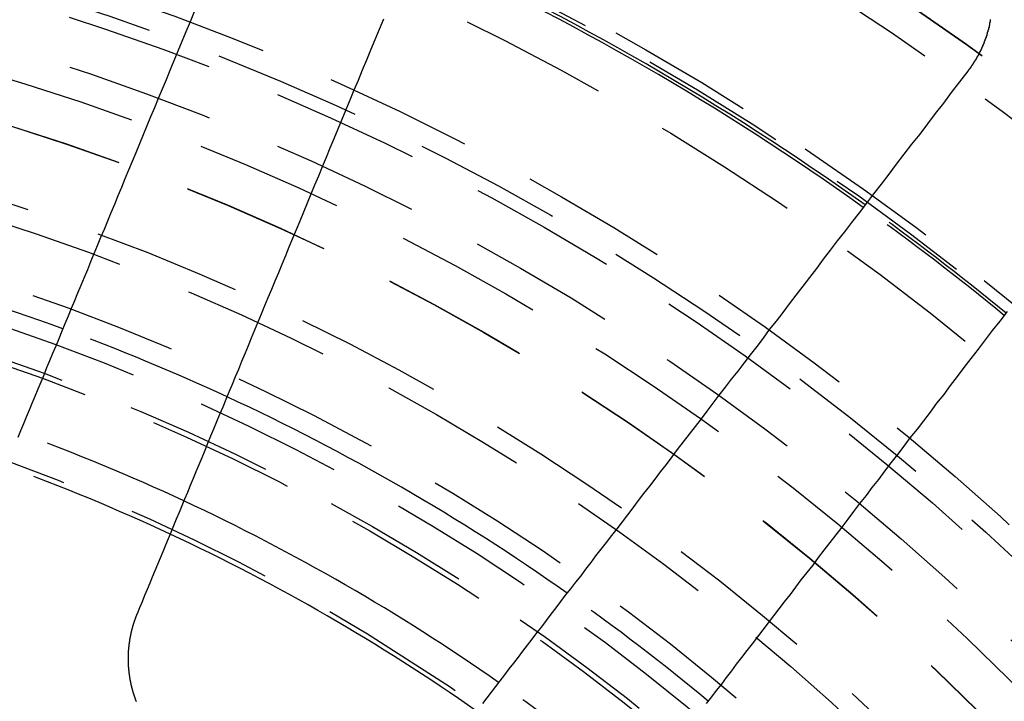
# Model space of a CAD drawing. Extents: x 0 to 1250, y 0 to 1020.
# Drawn here: x 262 to 279, y 278 to 290 of the extents above; entities that cross this region are included whole.
import ezdxf

# ---------------------------------------------------------------- set-up
doc = ezdxf.new("R2010")
doc.units = 0
doc.header["$LTSCALE"] = 20
doc.linetypes.add('VERDECKT2', pattern=[0.1875, 0.125, -0.0625])
doc.layers.get('0').update_dxf_attribs({"linetype": 'CONTINUOUS'})
doc.layers.add('HILF', color=2, linetype='CONTINUOUS')

# ---------------------------------------------------------------- blocks, each defined once
blk = doc.blocks.new('A$C228A432F')
at = {"color": 3}
for points in [[(993.808, 342.641, 0), (993.739, 342.473, 0), (993.67, 342.307, 0), (993.602, 342.142, 0), (993.534, 341.979, 0), (993.467, 341.817, 0), (993.4, 341.656, 0), (993.334, 341.496, 0), (993.269, 341.338, 0), (993.204, 341.181, 0), (993.139, 341.026, 0), (993.075, 340.872, 0), (993.012, 340.718, 0), (992.949, 340.567, 0), (992.887, 340.416, 0), (992.825, 340.266, 0), (992.763, 340.118, 0), (992.702, 339.971, 0), (992.642, 339.825, 0), (992.582, 339.68, 0), (992.522, 339.536, 0), (992.463, 339.394, 0), (992.405, 339.252, 0), (992.346, 339.112, 0), (992.289, 338.972, 0), (992.231, 338.834, 0), (992.175, 338.697, 0), (992.118, 338.56, 0), (992.062, 338.425, 0), (992.007, 338.291, 0), (991.951, 338.158, 0), (991.897, 338.026, 0), (991.842, 337.894, 0), (991.788, 337.764, 0), (991.735, 337.635, 0), (991.682, 337.506, 0), (991.629, 337.379, 0), (991.576, 337.253, 0), (991.524, 337.127, 0), (991.473, 337.002, 0), (991.421, 336.879, 0), (991.371, 336.756, 0), (991.32, 336.634, 0), (991.27, 336.513, 0), (991.22, 336.392, 0), (991.171, 336.273, 0), (991.121, 336.154, 0), (991.073, 336.036, 0), (991.024, 335.92, 0), (990.976, 335.803, 0), (990.928, 335.688, 0), (990.881, 335.574, 0), (990.834, 335.46, 0)], [(992.852, 332.492, 0), (992.894, 332.593, 0), (992.936, 332.695, 0), (992.978, 332.798, 0), (993.021, 332.902, 0), (993.064, 333.006, 0), (993.108, 333.111, 0), (993.152, 333.216, 0), (993.196, 333.322, 0), (993.24, 333.429, 0), (993.285, 333.537, 0), (993.329, 333.646, 0), (993.375, 333.755, 0), (993.42, 333.865, 0), (993.466, 333.975, 0), (993.512, 334.087, 0), (993.559, 334.199, 0), (993.605, 334.312, 0), (993.653, 334.426, 0), (993.7, 334.54, 0), (993.748, 334.655, 0), (993.796, 334.771, 0), (993.844, 334.888, 0), (993.893, 335.006, 0), (993.942, 335.125, 0), (993.992, 335.244, 0), (994.041, 335.364, 0), (994.092, 335.486, 0), (994.142, 335.608, 0), (994.193, 335.731, 0), (994.244, 335.854, 0), (994.296, 335.979, 0), (994.348, 336.105, 0), (994.4, 336.231, 0), (994.453, 336.358, 0), (994.506, 336.487, 0), (994.56, 336.616, 0), (994.614, 336.746, 0), (994.668, 336.878, 0), (994.723, 337.01, 0), (994.778, 337.143, 0), (994.834, 337.277, 0), (994.89, 337.412, 0), (994.946, 337.549, 0), (995.003, 337.686, 0), (995.06, 337.824, 0), (995.118, 337.964, 0), (995.176, 338.104, 0), (995.235, 338.246, 0), (995.294, 338.388, 0), (995.353, 338.532, 0), (995.413, 338.677, 0), (995.474, 338.823, 0), (995.535, 338.97, 0), (995.596, 339.118, 0), (995.658, 339.268, 0), (995.721, 339.418, 0), (995.784, 339.57, 0), (995.847, 339.723, 0), (995.911, 339.878, 0), (995.975, 340.033, 0), (996.04, 340.19, 0), (996.106, 340.348, 0), (996.172, 340.508, 0), (996.239, 340.669, 0), (996.306, 340.831, 0), (996.373, 340.994, 0), (996.442, 341.159, 0), (996.51, 341.325, 0), (996.58, 341.493, 0), (996.65, 341.662, 0), (996.72, 341.832, 0), (996.792, 342.004, 0), (996.863, 342.177, 0), (996.936, 342.352, 0), (997.009, 342.528, 0)], [(1007.24, 342.514, 0), (1007.24, 342.509, 0), (1007.24, 342.503, 0), (1007.24, 342.498, 0), (1007.24, 342.493, 0), (1007.24, 342.488, 0), (1007.24, 342.483, 0), (1007.24, 342.478, 0), (1007.24, 342.473, 0), (1007.24, 342.467, 0), (1007.23, 342.462, 0), (1007.23, 342.457, 0), (1007.23, 342.452, 0), (1007.23, 342.447, 0), (1007.23, 342.442, 0), (1007.23, 342.437, 0), (1007.23, 342.432, 0), (1007.23, 342.426, 0), (1007.23, 342.421, 0), (1007.22, 342.416, 0), (1007.22, 342.411, 0), (1007.22, 342.406, 0), (1007.22, 342.401, 0), (1007.22, 342.396, 0), (1007.22, 342.391, 0), (1007.22, 342.386, 0), (1007.22, 342.381, 0), (1007.21, 342.375, 0), (1007.21, 342.37, 0), (1007.21, 342.365, 0), (1007.21, 342.36, 0), (1007.21, 342.355, 0), (1007.21, 342.35, 0), (1007.21, 342.345, 0), (1007.21, 342.34, 0), (1007.2, 342.335, 0), (1007.2, 342.33, 0), (1007.2, 342.325, 0), (1007.2, 342.32, 0), (1007.2, 342.315, 0), (1007.2, 342.31, 0), (1007.2, 342.305, 0), (1007.19, 342.3, 0), (1007.19, 342.295, 0), (1007.19, 342.29, 0), (1007.19, 342.285, 0), (1007.19, 342.28, 0), (1007.19, 342.275, 0), (1007.19, 342.27, 0), (1007.18, 342.265, 0), (1007.18, 342.26, 0), (1007.18, 342.255, 0), (1007.18, 342.25, 0), (1007.18, 342.245, 0), (1007.18, 342.24, 0), (1007.17, 342.235, 0), (1007.17, 342.23, 0), (1007.17, 342.225, 0), (1007.17, 342.22, 0), (1007.17, 342.215, 0), (1007.17, 342.21, 0), (1007.16, 342.205, 0), (1007.16, 342.2, 0), (1007.16, 342.195, 0), (1007.16, 342.19, 0), (1007.16, 342.185, 0), (1007.16, 342.181, 0), (1007.15, 342.176, 0), (1007.15, 342.171, 0), (1007.15, 342.166, 0), (1007.15, 342.161, 0), (1007.15, 342.156, 0), (1007.14, 342.151, 0), (1007.14, 342.146, 0), (1007.14, 342.142, 0), (1007.14, 342.137, 0), (1007.14, 342.132, 0), (1007.14, 342.127, 0), (1007.13, 342.122, 0), (1007.13, 342.117, 0), (1007.13, 342.112, 0), (1007.13, 342.108, 0), (1007.13, 342.103, 0), (1007.12, 342.098, 0), (1007.12, 342.093, 0), (1007.12, 342.088, 0), (1007.12, 342.084, 0), (1007.12, 342.079, 0), (1007.11, 342.074, 0), (1007.11, 342.069, 0), (1007.11, 342.065, 0), (1007.11, 342.06, 0), (1007.11, 342.055, 0), (1007.1, 342.05, 0), (1007.1, 342.046, 0), (1007.1, 342.041, 0), (1007.1, 342.036, 0), (1007.09, 342.032, 0), (1007.09, 342.027, 0), (1007.09, 342.022, 0), (1007.09, 342.017, 0), (1007.09, 342.013, 0), (1007.08, 342.008, 0), (1007.08, 342.003, 0), (1007.08, 341.999, 0), (1007.08, 341.994, 0), (1007.08, 341.989, 0), (1007.07, 341.985, 0), (1007.07, 341.98, 0), (1007.07, 341.976, 0), (1007.07, 341.971, 0), (1007.06, 341.966, 0), (1007.06, 341.962, 0), (1007.06, 341.957, 0), (1007.06, 341.953, 0), (1007.05, 341.948, 0), (1007.05, 341.944, 0), (1007.05, 341.939, 0), (1007.05, 341.934, 0), (1007.04, 341.93, 0), (1007.04, 341.925, 0), (1007.04, 341.921, 0), (1007.04, 341.916, 0), (1007.04, 341.912, 0), (1007.03, 341.907, 0), (1007.03, 341.903, 0), (1007.03, 341.898, 0), (1007.03, 341.894, 0), (1007.02, 341.889, 0), (1007.02, 341.885, 0), (1007.02, 341.881, 0), (1007.02, 341.876, 0), (1007.01, 341.872, 0), (1007.01, 341.867, 0), (1007.01, 341.863, 0), (1007.01, 341.858, 0), (1007, 341.854, 0), (1007, 341.85, 0), (1007, 341.845, 0), (1007, 341.841, 0), (1006.99, 341.837, 0), (1006.99, 341.832, 0), (1006.99, 341.828, 0), (1006.98, 341.824, 0), (1006.98, 341.819, 0), (1006.98, 341.815, 0), (1006.98, 341.811, 0), (1006.97, 341.806, 0), (1006.97, 341.802, 0), (1006.97, 341.798, 0), (1006.97, 341.794, 0), (1006.96, 341.789, 0), (1006.96, 341.785, 0), (1006.96, 341.781, 0), (1006.96, 341.777, 0), (1006.95, 341.772, 0), (1006.95, 341.768, 0), (1006.95, 341.764, 0), (1006.94, 341.76, 0), (1006.94, 341.756, 0), (1006.94, 341.752, 0), (1006.94, 341.747, 0), (1006.93, 341.743, 0), (1006.93, 341.739, 0), (1006.93, 341.735, 0), (1006.93, 341.731, 0), (1006.92, 341.727, 0), (1006.92, 341.723, 0), (1006.92, 341.719, 0), (1006.91, 341.714, 0), (1006.91, 341.71, 0), (1006.91, 341.706, 0), (1006.91, 341.702, 0), (1006.9, 341.698, 0), (1006.9, 341.694, 0), (1006.9, 341.69, 0), (1006.89, 341.686, 0), (1006.89, 341.682, 0), (1006.89, 341.678, 0), (1006.89, 341.674, 0), (1006.88, 341.67, 0), (1006.88, 341.666, 0), (1006.88, 341.662, 0), (1006.87, 341.658, 0), (1006.87, 341.654, 0), (1006.87, 341.65, 0), (1006.86, 341.646, 0), (1006.86, 341.642, 0)], [(1006.86, 341.642, 0), (1006.72, 341.461, 0), (1006.58, 341.282, 0), (1006.45, 341.104, 0), (1006.31, 340.928, 0), (1006.18, 340.753, 0), (1006.05, 340.58, 0), (1005.91, 340.408, 0), (1005.78, 340.239, 0), (1005.65, 340.07, 0), (1005.53, 339.903, 0), (1005.4, 339.738, 0), (1005.27, 339.574, 0), (1005.15, 339.412, 0), (1005.03, 339.251, 0), (1004.9, 339.091, 0), (1004.78, 338.933, 0), (1004.66, 338.777, 0), (1004.54, 338.621, 0), (1004.42, 338.467, 0), (1004.31, 338.314, 0), (1004.19, 338.163, 0), (1004.08, 338.013, 0), (1003.96, 337.864, 0), (1003.85, 337.716, 0), (1003.74, 337.57, 0), (1003.63, 337.425, 0), (1003.51, 337.281, 0), (1003.41, 337.138, 0), (1003.3, 336.997, 0), (1003.19, 336.857, 0), (1003.08, 336.717, 0), (1002.98, 336.579, 0), (1002.87, 336.443, 0), (1002.77, 336.307, 0), (1002.66, 336.172, 0), (1002.56, 336.038, 0), (1002.46, 335.906, 0), (1002.36, 335.774, 0), (1002.26, 335.644, 0), (1002.16, 335.515, 0), (1002.06, 335.386, 0), (1001.96, 335.259, 0), (1001.87, 335.132, 0), (1001.77, 335.007, 0), (1001.67, 334.883, 0), (1001.58, 334.759, 0), (1001.49, 334.637, 0), (1001.39, 334.515, 0), (1001.3, 334.395, 0), (1001.21, 334.275, 0), (1001.12, 334.156, 0), (1001.03, 334.038, 0), (1000.94, 333.921, 0), (1000.85, 333.805, 0), (1000.76, 333.69, 0), (1000.67, 333.576, 0), (1000.58, 333.462, 0), (1000.5, 333.349, 0), (1000.41, 333.238, 0), (1000.33, 333.126, 0), (1000.24, 333.016, 0), (1000.16, 332.907, 0), (1000.07, 332.798, 0), (999.992, 332.69, 0), (999.91, 332.583, 0), (999.828, 332.477, 0), (999.747, 332.372, 0), (999.667, 332.267, 0), (999.587, 332.163, 0), (999.508, 332.059, 0), (999.429, 331.957, 0), (999.351, 331.855, 0), (999.273, 331.754, 0), (999.196, 331.653, 0), (999.12, 331.554, 0), (999.044, 331.455, 0), (998.968, 331.356, 0), (998.893, 331.259, 0), (998.819, 331.162, 0), (998.745, 331.065, 0), (998.672, 330.97, 0)], [(1002.45, 330.972, 0), (1002.54, 331.081, 0), (1002.62, 331.19, 0), (1002.71, 331.3, 0), (1002.79, 331.411, 0), (1002.88, 331.523, 0), (1002.96, 331.636, 0), (1003.05, 331.749, 0), (1003.14, 331.864, 0), (1003.23, 331.979, 0), (1003.32, 332.095, 0), (1003.41, 332.212, 0), (1003.5, 332.33, 0), (1003.59, 332.449, 0), (1003.68, 332.568, 0), (1003.77, 332.689, 0), (1003.87, 332.811, 0), (1003.96, 332.933, 0), (1004.05, 333.056, 0), (1004.15, 333.181, 0), (1004.25, 333.306, 0), (1004.34, 333.433, 0), (1004.44, 333.56, 0), (1004.54, 333.688, 0), (1004.64, 333.818, 0), (1004.74, 333.948, 0), (1004.84, 334.08, 0), (1004.94, 334.212, 0), (1005.04, 334.346, 0), (1005.15, 334.48, 0), (1005.25, 334.616, 0), (1005.36, 334.753, 0), (1005.46, 334.891, 0), (1005.57, 335.03, 0), (1005.68, 335.171, 0), (1005.79, 335.312, 0), (1005.89, 335.455, 0), (1006.01, 335.599, 0), (1006.12, 335.744, 0), (1006.23, 335.89, 0), (1006.34, 336.038, 0), (1006.46, 336.187, 0), (1006.57, 336.337, 0), (1006.69, 336.488, 0), (1006.8, 336.641, 0), (1006.92, 336.795, 0), (1007.04, 336.95, 0), (1007.16, 337.107, 0), (1007.28, 337.265, 0), (1007.41, 337.425, 0), (1007.53, 337.586, 0)], [(992.834, 331.004, 0), (992.833, 331.008, 0), (992.831, 331.013, 0), (992.829, 331.018, 0), (992.827, 331.022, 0), (992.826, 331.027, 0), (992.824, 331.031, 0), (992.822, 331.036, 0), (992.821, 331.041, 0), (992.819, 331.045, 0), (992.817, 331.05, 0), (992.816, 331.055, 0), (992.814, 331.059, 0), (992.812, 331.064, 0), (992.811, 331.069, 0), (992.809, 331.073, 0), (992.807, 331.078, 0), (992.806, 331.082, 0), (992.804, 331.087, 0), (992.803, 331.092, 0), (992.801, 331.096, 0), (992.8, 331.101, 0), (992.798, 331.106, 0), (992.797, 331.11, 0), (992.795, 331.115, 0), (992.794, 331.12, 0), (992.792, 331.124, 0), (992.791, 331.129, 0), (992.789, 331.134, 0), (992.788, 331.138, 0), (992.786, 331.143, 0), (992.785, 331.148, 0), (992.783, 331.152, 0), (992.782, 331.157, 0), (992.781, 331.162, 0), (992.779, 331.167, 0), (992.778, 331.171, 0), (992.777, 331.176, 0), (992.775, 331.181, 0), (992.774, 331.186, 0), (992.773, 331.19, 0), (992.771, 331.195, 0), (992.77, 331.2, 0), (992.769, 331.205, 0), (992.767, 331.209, 0), (992.766, 331.214, 0), (992.765, 331.219, 0), (992.764, 331.224, 0), (992.762, 331.229, 0), (992.761, 331.233, 0), (992.76, 331.238, 0), (992.759, 331.243, 0), (992.757, 331.248, 0), (992.756, 331.253, 0), (992.755, 331.258, 0), (992.754, 331.263, 0), (992.753, 331.267, 0), (992.752, 331.272, 0), (992.75, 331.277, 0), (992.749, 331.282, 0), (992.748, 331.287, 0), (992.747, 331.292, 0), (992.746, 331.297, 0), (992.745, 331.302, 0), (992.744, 331.307, 0), (992.743, 331.312, 0), (992.742, 331.317, 0), (992.741, 331.321, 0), (992.74, 331.326, 0), (992.739, 331.331, 0), (992.738, 331.336, 0), (992.737, 331.341, 0), (992.736, 331.346, 0), (992.735, 331.351, 0), (992.734, 331.356, 0), (992.733, 331.361, 0), (992.732, 331.366, 0), (992.731, 331.371, 0), (992.73, 331.376, 0), (992.729, 331.381, 0), (992.728, 331.386, 0), (992.728, 331.391, 0), (992.727, 331.396, 0), (992.726, 331.401, 0), (992.725, 331.406, 0), (992.724, 331.411, 0), (992.724, 331.416, 0), (992.723, 331.421, 0), (992.722, 331.426, 0), (992.721, 331.431, 0), (992.72, 331.436, 0), (992.72, 331.441, 0), (992.719, 331.446, 0), (992.718, 331.452, 0), (992.718, 331.457, 0), (992.717, 331.462, 0), (992.716, 331.467, 0), (992.716, 331.472, 0), (992.715, 331.477, 0), (992.714, 331.482, 0), (992.714, 331.487, 0), (992.713, 331.492, 0), (992.712, 331.497, 0), (992.712, 331.502, 0), (992.711, 331.507, 0), (992.711, 331.512, 0), (992.71, 331.518, 0), (992.71, 331.523, 0), (992.709, 331.528, 0), (992.709, 331.533, 0), (992.708, 331.538, 0), (992.708, 331.543, 0), (992.707, 331.548, 0), (992.707, 331.553, 0), (992.706, 331.559, 0), (992.706, 331.564, 0), (992.706, 331.569, 0), (992.705, 331.574, 0), (992.705, 331.579, 0), (992.704, 331.584, 0), (992.704, 331.589, 0), (992.704, 331.594, 0), (992.703, 331.6, 0), (992.703, 331.605, 0), (992.703, 331.61, 0), (992.702, 331.615, 0), (992.702, 331.62, 0), (992.702, 331.625, 0), (992.702, 331.631, 0), (992.701, 331.636, 0), (992.701, 331.641, 0), (992.701, 331.646, 0), (992.701, 331.651, 0), (992.701, 331.656, 0), (992.7, 331.662, 0), (992.7, 331.667, 0), (992.7, 331.672, 0), (992.7, 331.677, 0), (992.7, 331.682, 0), (992.7, 331.687, 0), (992.7, 331.693, 0), (992.7, 331.698, 0), (992.699, 331.703, 0), (992.699, 331.708, 0), (992.699, 331.713, 0), (992.699, 331.718, 0), (992.699, 331.724, 0), (992.699, 331.729, 0), (992.699, 331.734, 0), (992.699, 331.739, 0), (992.699, 331.744, 0), (992.699, 331.749, 0), (992.7, 331.755, 0), (992.7, 331.76, 0), (992.7, 331.765, 0), (992.7, 331.77, 0), (992.7, 331.775, 0), (992.7, 331.781, 0), (992.7, 331.786, 0), (992.7, 331.791, 0), (992.701, 331.796, 0), (992.701, 331.801, 0), (992.701, 331.806, 0), (992.701, 331.812, 0), (992.701, 331.817, 0), (992.702, 331.822, 0), (992.702, 331.827, 0), (992.702, 331.832, 0), (992.702, 331.838, 0), (992.703, 331.843, 0), (992.703, 331.848, 0), (992.703, 331.853, 0), (992.704, 331.858, 0), (992.704, 331.863, 0), (992.704, 331.869, 0), (992.705, 331.874, 0), (992.705, 331.879, 0), (992.706, 331.884, 0), (992.706, 331.889, 0), (992.706, 331.894, 0), (992.707, 331.9, 0), (992.707, 331.905, 0), (992.708, 331.91, 0), (992.708, 331.915, 0), (992.709, 331.92, 0), (992.709, 331.925, 0), (992.71, 331.93, 0), (992.71, 331.936, 0), (992.711, 331.941, 0), (992.711, 331.946, 0), (992.712, 331.951, 0), (992.713, 331.956, 0), (992.713, 331.961, 0), (992.714, 331.967, 0), (992.714, 331.972, 0), (992.715, 331.977, 0), (992.716, 331.982, 0), (992.716, 331.987, 0), (992.717, 331.992, 0), (992.718, 331.997, 0), (992.718, 332.002, 0), (992.719, 332.008, 0), (992.72, 332.013, 0), (992.721, 332.018, 0), (992.721, 332.023, 0), (992.722, 332.028, 0), (992.723, 332.033, 0), (992.724, 332.038, 0), (992.725, 332.043, 0), (992.725, 332.048, 0), (992.726, 332.054, 0), (992.727, 332.059, 0), (992.728, 332.064, 0), (992.729, 332.069, 0), (992.73, 332.074, 0), (992.731, 332.079, 0), (992.732, 332.084, 0), (992.733, 332.089, 0), (992.733, 332.094, 0), (992.734, 332.099, 0), (992.735, 332.104, 0), (992.736, 332.109, 0), (992.737, 332.114, 0), (992.738, 332.119, 0), (992.739, 332.124, 0), (992.74, 332.13, 0), (992.741, 332.135, 0), (992.742, 332.14, 0), (992.744, 332.145, 0), (992.745, 332.15, 0), (992.746, 332.155, 0), (992.747, 332.16, 0), (992.748, 332.165, 0), (992.749, 332.17, 0), (992.75, 332.175, 0), (992.751, 332.18, 0), (992.753, 332.185, 0), (992.754, 332.19, 0), (992.755, 332.195, 0), (992.756, 332.2, 0), (992.757, 332.205, 0), (992.759, 332.21, 0), (992.76, 332.215, 0), (992.761, 332.22, 0), (992.762, 332.224, 0), (992.764, 332.229, 0), (992.765, 332.234, 0), (992.766, 332.239, 0), (992.768, 332.244, 0), (992.769, 332.249, 0), (992.77, 332.254, 0), (992.772, 332.259, 0), (992.773, 332.264, 0), (992.774, 332.269, 0), (992.776, 332.274, 0), (992.777, 332.279, 0), (992.778, 332.283, 0), (992.78, 332.288, 0), (992.781, 332.293, 0), (992.783, 332.298, 0), (992.784, 332.303, 0), (992.786, 332.308, 0), (992.787, 332.313, 0), (992.789, 332.317, 0), (992.79, 332.322, 0), (992.792, 332.327, 0), (992.793, 332.332, 0), (992.795, 332.337, 0), (992.796, 332.342, 0), (992.798, 332.346, 0), (992.799, 332.351, 0), (992.801, 332.356, 0), (992.803, 332.361, 0), (992.804, 332.366, 0), (992.806, 332.37, 0), (992.807, 332.375, 0), (992.809, 332.38, 0), (992.811, 332.385, 0), (992.812, 332.389, 0), (992.814, 332.394, 0), (992.816, 332.399, 0), (992.817, 332.404, 0), (992.819, 332.408, 0), (992.821, 332.413, 0), (992.823, 332.418, 0), (992.824, 332.422, 0), (992.826, 332.427, 0), (992.828, 332.432, 0), (992.83, 332.436, 0), (992.831, 332.441, 0), (992.833, 332.446, 0), (992.835, 332.45, 0), (992.837, 332.455, 0), (992.839, 332.46, 0), (992.84, 332.464, 0), (992.842, 332.469, 0), (992.844, 332.473, 0), (992.846, 332.478, 0), (992.848, 332.483, 0), (992.85, 332.487, 0), (992.852, 332.492, 0)]]:
    blk.add_polyline3d(points, dxfattribs=at)
at = {"color": 1, "linetype": 'VERDECKT2'}
for radius in [115, 114.366, 57.588, 57, 57, 55.666, 53.5, 53.497, 52.855, 52.227, 52.042, 52.003, 52, 52, 50.501, 50.494, 49, 48.25, 48.25, 48.246, 47.691, 45.25, 45.108, 44.25, 42.39, 42.028, 41.8, 41, 40.5, 39.753, 39.75, 38.5, 38.15, 37.151, 36.5, 35.976, 35.888, 34.374]:
    blk.add_circle((978.908, 302.75), radius, dxfattribs=at)
at = {"color": 3, "linetype": 'CONTINUOUS'}
for radius in [58, 55]:
    blk.add_circle((978.908, 302.75), radius, dxfattribs=at)
for radius, start, end in [(45, 54.4102, 65.5898), (45.05, 54.4081, 65.5919), (36.8, 69.8361, 80.1639), (36.8, 54.8361, 65.1639), (34.9, 54.9633, 65.0367), (34.294, 55.0069, 64.9931)]:
    blk.add_arc((978.908, 302.75), radius, start, end, dxfattribs=at)
at = {"color": 1, "linetype": 'VERDECKT2'}
for radius, start, end in [(45.05, 50.5919, 54.4081), (45, 50.5898, 54.4102), (36.8, 65.1639, 69.8361), (34.9, 65.0367, 69.9633), (34.294, 64.9931, 70.0069), (36.8, 50.1639, 54.8361), (34.9, 50.0367, 54.9633)]:
    blk.add_arc((978.908, 302.75), radius, start, end, dxfattribs=at)

msp = doc.modelspace()

# ---------------------------------------------------------------- block references
at = {"layer": 'HILF'}
msp.add_blockref('A$C228A432F', (-728.908, -52.75), dxfattribs=at)

doc.saveas('drawing.dxf')
